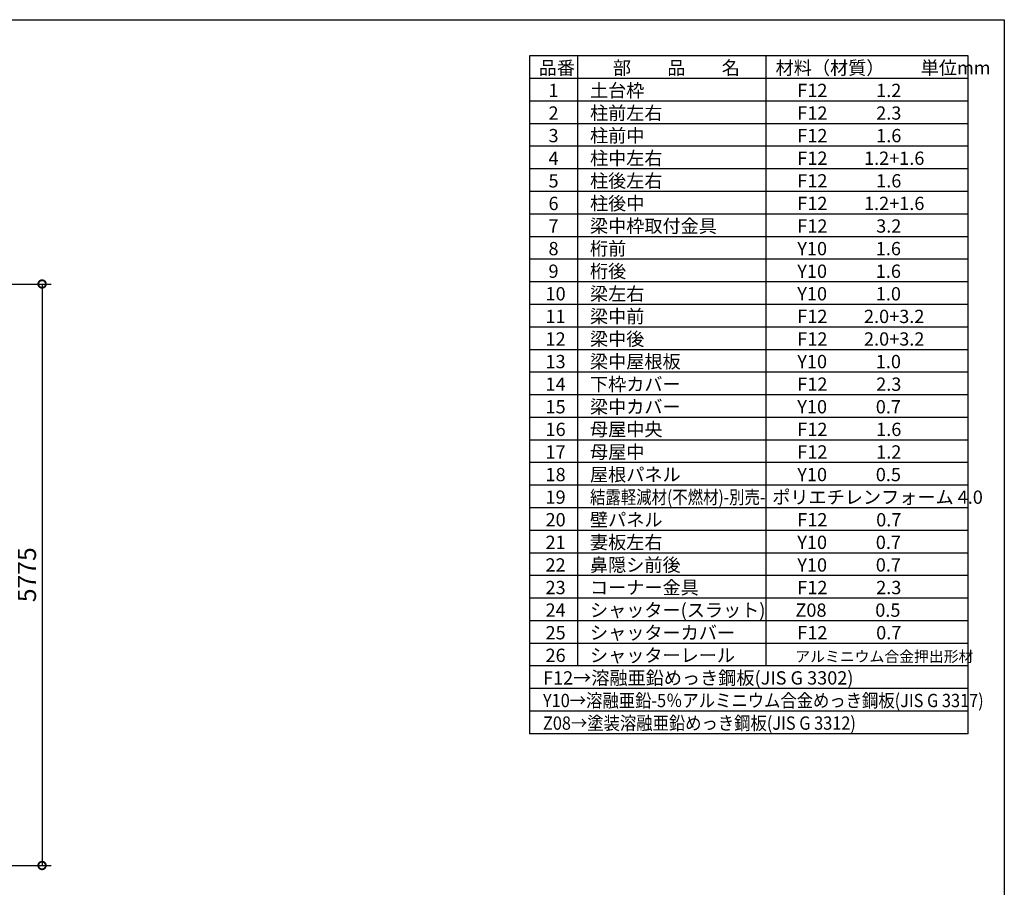
# Model space of a CAD drawing. Extents: x 0 to 24131, y -328 to 16658.
# Drawn here: x 14354 to 24131, y 8042 to 16658 of the extents above; entities that cross this region are included whole.
import ezdxf

# ---------------------------------------------------------------- set-up
doc = ezdxf.new("R2010")
doc.units = 0
doc.header["$LTSCALE"] = 20
doc.header["$PDMODE"] = 3
doc.header["$PDSIZE"] = 2
doc.linetypes.add('HIDDEN', pattern=[0.375, 0.25, -0.125])
doc.layers.get('0').update_dxf_attribs({"linetype": 'CONTINUOUS'})
doc.layers.get('DEFPOINTS').update_dxf_attribs({"linetype": 'CONTINUOUS'})
for name, color, linetype in [('仕様書枠', 230, 'CONTINUOUS'), ('寸法', 4, 'CONTINUOUS'), ('文字', 7, 'CONTINUOUS'), ('補助', 1, 'CONTINUOUS'), ('部品1', 7, 'CONTINUOUS')]:
    doc.layers.add(name, color=color, linetype=linetype)
doc.styles.add('STYLE1', font='isocp.shx', dxfattribs={"bigfont": 'bigfont.shx'})
doc.dimstyles.new('INABA_S60G', dxfattribs={"dimscale": 60, "dimtxt": 3, "dimasz": 2.5, "dimexe": 1.5, "dimexo": 0.5, "dimgap": 1, "dimtad": 3, "dimdec": 1, "dimdsep": 46, "dimtxsty": 'STYLE1', "dimblk1": 'DOTSMALL', "dimblk2": 'DOTSMALL', "dimsah": 1, "dimcen": 0, "dimclrt": 7, "dimadec": 0, "dimazin": 0, "dimtfac": 1, "dimtdec": 4, "dimtix": 1, "dimtmove": 0, "dimatfit": 3, "dimldrblk": 'DOTSMALL', "dimfxl": 1, "dimtolj": 1, "dimtzin": 0, "dimarcsym": 0})

# ---------------------------------------------------------------- blocks, each defined once
blk = doc.blocks.new('_DOTSMALL')
at = {"color": 0, "linetype": 'ByBlock', "ltscale": 50, "const_width": 0.5}
blk.add_lwpolyline([(-0.0625, 0, 1), (0.0625, 0, 1)], format="xyb", close=True, dxfattribs=at)
blk = doc.blocks.new('*D23')
at = {"layer": 'DEFPOINTS', "color": 0, "ltscale": 50}
for p in [(13095, 14033.4), (13099, 8258.4), (14576.1, 8258.4)]:
    blk.add_point(p, dxfattribs=at)
at = {"layer": '寸法', "color": 0, "lineweight": -2, "ltscale": 50}
for p, q in [((13125, 14033.4), (14666.1, 14033.4)), ((14576.1, 14033.4), (14576.1, 8258.4)), ((13129, 8258.4), (14666.1, 8258.4))]:
    blk.add_line(p, q, dxfattribs=at)
at = {"layer": '寸法', "color": 0, "lineweight": -2, "ltscale": 50, "xscale": 150, "yscale": 150, "zscale": 150}
for p, rotation in [((14576.1, 14033.4), 90), ((14576.1, 8258.4), 270)]:
    blk.add_blockref('_DOTSMALL', p, dxfattribs=dict(at, rotation=rotation))
at = {"layer": '寸法', "color": 7, "ltscale": 50, "insert": (14426.1, 11145.9), "char_height": 180, "attachment_point": 5, "rotation": 90, "style": 'STYLE1'}
blk.add_mtext('\\A1;5775', dxfattribs=at)

msp = doc.modelspace()

# ---------------------------------------------------------------- linework, layer by layer
at = {"layer": '仕様書枠', "ltscale": 50}
for p, q in [((0, 16658.4), (24130.8, 16658.4)), ((24130.8, 16658.4), (24130.8, 0))]:
    msp.add_line(p, q, dxfattribs=at)
at = {"layer": '文字', "color": 7, "ltscale": 50}
for p, q in [((21761.76, 16298.4), (21761.76, 10239.6)), ((23770.8, 9566.4), (23770.8, 16298.4)), ((23770.8, 13830), (19414.8, 13830)), ((23770.8, 13605.6), (19414.8, 13605.6)), ((23770.8, 13381.2), (19414.8, 13381.2)), ((23770.8, 13156.8), (19414.8, 13156.8)), ((23770.8, 12932.4), (19414.8, 12932.4)), ((23770.8, 12708), (19414.8, 12708)), ((23770.8, 12483.6), (19414.8, 12483.6))]:
    msp.add_line(p, q, dxfattribs=at)
at = {"layer": '補助', "color": 7, "linetype": 'HIDDEN', "ltscale": 50}
msp.add_line((23770.8, 16298.4), (19414.8, 16298.4), dxfattribs=at)
at = {"layer": '部品1'}
for p, q in [((19414.8, 16298.4), (19414.8, 9566.4)), ((23770.8, 16298.4), (19414.8, 16298.4)), ((19893.96, 16298.4), (19893.96, 10239.6)), ((23770.8, 16074), (19414.8, 16074)), ((23770.8, 15849.6), (19414.8, 15849.6)), ((23770.8, 15625.2), (19414.8, 15625.2)), ((23770.8, 15400.8), (19414.8, 15400.8)), ((23770.8, 15176.4), (19414.8, 15176.4)), ((23770.8, 14952), (19414.8, 14952)), ((23770.8, 14727.6), (19414.8, 14727.6)), ((23770.8, 14503.2), (19414.8, 14503.2)), ((23770.8, 14278.8), (19414.8, 14278.8)), ((23770.8, 14054.4), (19414.8, 14054.4)), ((23770.8, 12259.2), (19414.8, 12259.2)), ((23770.8, 12034.8), (19414.8, 12034.8)), ((23770.8, 11810.4), (19414.8, 11810.4)), ((23770.8, 11586), (19414.8, 11586)), ((23770.8, 11361.6), (19414.8, 11361.6)), ((23770.8, 11137.2), (19414.8, 11137.2)), ((23770.8, 10912.8), (19414.8, 10912.8)), ((23770.8, 10688.4), (19414.8, 10688.4)), ((23770.8, 10464), (19414.8, 10464)), ((23770.8, 10239.6), (19414.8, 10239.6)), ((23770.8, 10015.2), (19414.8, 10015.2)), ((23770.8, 9790.8), (19414.8, 9790.8)), ((23770.8, 9566.4), (19414.8, 9566.4))]:
    msp.add_line(p, q, dxfattribs=at)

# ---------------------------------------------------------------- texts
at = {"layer": '文字', "color": 7, "ltscale": 50, "style": 'STYLE1'}
for s, height, p in [('品番', 132, (19507.5, 16114.15)), ('部\u3000\u3000品\u3000\u3000名', 132, (20244.64, 16114.15)), ('材料（材質）\u3000\u3000単位mm', 132, (21860.23, 16114.15)), ('土台枠', 132, (20016.61, 15889.75)), ('1', 132, (19604.87, 15889.75)), ('F12            1.2', 132, (22075.18, 15889.75)), ('2', 132, (19604.87, 15665.35)), ('柱前左右', 132, (20016.61, 15665.35)), ('F12            2.3', 132, (22075.18, 15665.35)), ('3', 132, (19604.87, 15440.95)), ('柱前中', 132, (20016.61, 15440.95)), ('F12            1.6', 132, (22075.18, 15440.95)), ('柱中左右', 132, (20016.61, 15216.55)), ('F12         1.2+1.6', 132, (22075.18, 15216.55)), ('4', 132, (19604.87, 15216.55)), ('5', 132, (19604.87, 14992.15)), ('柱後左右', 132, (20016.61, 14992.15)), ('F12            1.6', 132, (22075.18, 14992.15)), ('6', 132, (19604.87, 14767.75)), ('柱後中', 132, (20016.61, 14767.75)), ('F12         1.2+1.6', 132, (22075.18, 14767.75)), ('7', 132, (19604.87, 14543.35)), ('梁中枠取付金具', 132, (20016.61, 14543.35)), ('F12            3.2', 132, (22075.18, 14543.35)), ('桁前', 132, (20016.61, 14318.95)), ('8', 132, (19604.87, 14318.95)), ('Y10            1.6', 132, (22075.18, 14318.95)), ('9', 132, (19604.87, 14094.55)), ('桁後', 132, (20016.61, 14094.55)), ('Y10            1.6', 132, (22075.18, 14094.55)), ('10', 132, (19575.28, 13870.15)), ('梁左右', 132, (20016.61, 13870.15)), ('Y10            1.0', 132, (22075.18, 13870.15)), ('梁中前', 132, (20016.61, 13645.75)), ('11', 132, (19575.28, 13645.75)), ('F12         2.0+3.2', 132, (22075.18, 13645.75)), ('12', 132, (19575.28, 13421.35)), ('梁中後', 132, (20016.61, 13421.35)), ('F12         2.0+3.2', 132, (22075.18, 13421.35)), ('13', 132, (19575.28, 13196.95)), ('梁中屋根板', 132, (20016.61, 13196.95)), ('Y10            1.0', 132, (22075.18, 13196.95)), ('14', 132, (19575.28, 12972.55)), ('下枠カバー', 132, (20016.61, 12972.55)), ('F12            2.3', 132, (22075.18, 12972.55)), ('15', 132, (19575.28, 12748.15)), ('梁中カバー', 132, (20016.61, 12748.15)), ('Y10            0.7', 132, (22075.18, 12748.15)), ('16', 132, (19575.28, 12523.75)), ('母屋中央', 132, (20016.61, 12523.75)), ('F12            1.6', 132, (22075.18, 12523.75)), ('17', 132, (19575.28, 12299.35)), ('母屋中', 132, (20016.61, 12299.35)), ('F12            1.2', 132, (22075.18, 12299.35)), ('屋根パネル', 132, (20016.61, 12074.95)), ('18', 132, (19575.28, 12074.95)), ('Y10            0.5', 132, (22075.18, 12074.95)), ('19', 132, (19575.28, 11850.55)), ('ポリエチレンフォーム 4.0 ', 132, (21826.72, 11850.55)), ('20', 132, (19575.28, 11626.15)), ('壁パネル', 132, (20016.61, 11626.15)), ('F12            0.7', 132, (22075.18, 11626.15)), ('妻板左右', 132, (20016.61, 11401.75)), ('21', 132, (19575.28, 11401.75)), ('Y10            0.7', 132, (22075.18, 11401.75)), ('22', 132, (19575.28, 11177.35)), ('鼻隠シ前後', 132, (20016.61, 11177.35)), ('Y10            0.7', 132, (22075.18, 11177.35)), ('23', 132, (19575.28, 10952.95)), ('コーナー金具', 132, (20016.61, 10952.95)), ('F12            2.3', 132, (22075.18, 10952.95)), ('24', 132, (19575.28, 10728.55)), ('シャッター(スラット)', 132, (20016.61, 10728.55)), ('Z08            0.5', 132, (22056.81, 10728.55)), ('25', 132, (19575.28, 10504.15)), ('シャッターカバー', 132, (20016.61, 10504.15)), ('F12            0.7', 132, (22075.18, 10504.15)), ('26', 132, (19575.28, 10279.75)), ('シャッターレール', 132, (20016.61, 10279.75)), ('アルミニウム合金押出形材', 108, (22055.69, 10279.75)), ('F12→溶融亜鉛めっき鋼板(JIS G 3302)', 132, (19550.27, 10055.35))]:
    msp.add_text(s, height=height, dxfattribs=at).set_placement(p)
for s, width, p in [('結露軽減材(不燃材)-別売-', 0.85, (20016.61, 11850.55)), ('Y10→溶融亜鉛-5％アルミニウム合金めっき鋼板(JIS G 3317)', 0.9, (19550.27, 9830.95)), ('Z08→塗装溶融亜鉛めっき鋼板(JIS G 3312)', 0.9, (19550.27, 9606.55))]:
    msp.add_text(s, height=132, dxfattribs=dict(at, width=width)).set_placement(p)

# ---------------------------------------------------------------- dimensions: what is measured, and where the dimension line sits
at = {"layer": '寸法', "ltscale": 50}
dim = msp.add_linear_dim(base=(14576.11, 8258.4), p1=(13095.01, 14033.4), p2=(13099.01, 8258.4), angle=90, dimstyle='INABA_S60G', dxfattribs=at)
dim.commit()
dim.dimension.update_dxf_attribs({"geometry": '*D23', "text_midpoint": (14426.11, 11145.9)})

doc.saveas('drawing.dxf')
